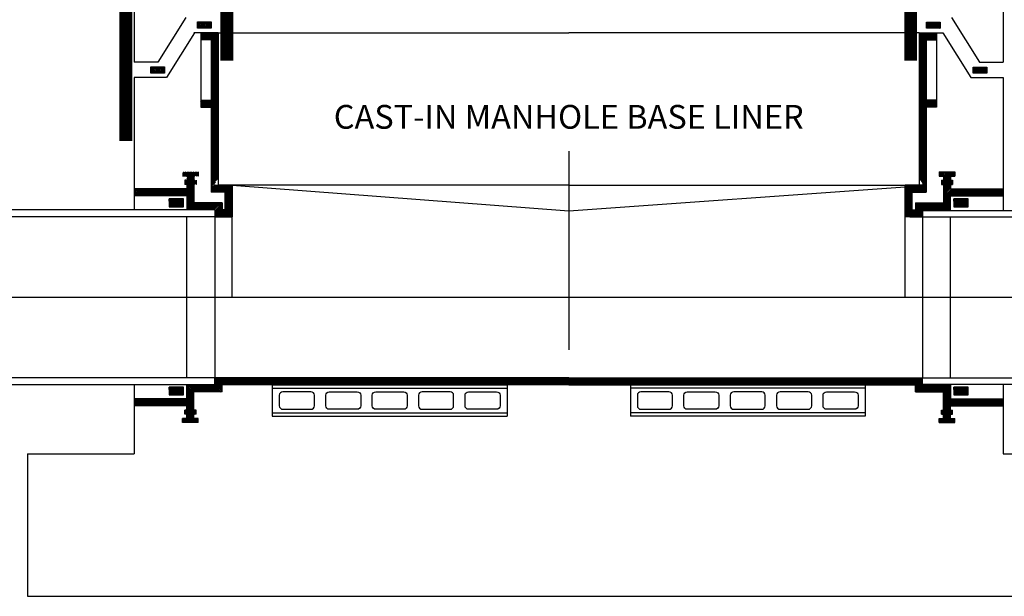
# Model space of a CAD drawing. Extents: x -44 to 294, y -64 to 104.
# Drawn here: x 144 to 146, y 41 to 42 of the extents above; entities that cross this region are included whole.
import ezdxf

# ---------------------------------------------------------------- set-up
doc = ezdxf.new("R2010")
doc.units = 0
doc.header["$LTSCALE"] = 0.5
doc.header["$MEASUREMENT"] = 0
doc.linetypes.add('AUSGEZOGEN', pattern=[0])
doc.linetypes.add('VERDECKT', pattern=[9.525, 6.35, -3.175])
doc.layers.get('0').update_dxf_attribs({"linetype": 'CONTINUOUS'})
doc.layers.add('D30S', color=2, linetype='CONTINUOUS')
doc.styles.add('ROMANS', font='romans')
pattern_1 = [(225, (122.6509314, 33.56882609), (7.616954247e-05, -7.616954247e-05), [])]
pattern_2 = [(45, (109.9701777, 33.5542754), (-0.0019804081, 0.0019804081), [])]

# ---------------------------------------------------------------- blocks, each defined once
blk = doc.blocks.new('*X31')
at = {"color": 0}
for p, q in [((112690, 23757), (112784, 23851)), ((112690, 23780), (112761, 23851)), ((112690, 23803), (112738, 23851)), ((112690, 23826), (112715, 23851)), ((112690, 23849), (112692, 23851)), ((112707, 23751), (112807, 23851)), ((112730, 23751), (112830, 23851)), ((112753, 23751), (112853, 23851)), ((112776, 23751), (112876, 23851)), ((112799, 23751), (112899, 23851)), ((112822, 23751), (112922, 23851)), ((112840, 23746), (112940, 23846)), ((112840, 23723), (112940, 23823)), ((112840, 23700), (112940, 23800)), ((112840, 23677), (112940, 23777)), ((112840, 23655), (112940, 23755)), ((122940, 23850), (122941, 23851)), ((122940, 23827), (122964, 23851)), ((122940, 23804), (122987, 23851)), ((122940, 23781), (123010, 23851)), ((122940, 23758), (123033, 23851)), ((122940, 23735), (123056, 23851)), ((122940, 23712), (123079, 23851)), ((122940, 23689), (123102, 23851)), ((122940, 23666), (123125, 23851)), ((123048, 23751), (123148, 23851)), ((123071, 23751), (123171, 23851)), ((123094, 23751), (123190, 23847)), ((123117, 23751), (123190, 23824)), ((123140, 23751), (123190, 23801)), ((123163, 23751), (123190, 23778)), ((123186, 23751), (123190, 23755)), ((112840, 23632), (112940, 23732)), ((112840, 23609), (112940, 23709)), ((112840, 23586), (112940, 23686)), ((112840, 23563), (112940, 23663)), ((112840, 23540), (112940, 23640)), ((112840, 23517), (112940, 23617)), ((122940, 23643), (123040, 23743)), ((122940, 23620), (123040, 23720)), ((122940, 23597), (123040, 23697)), ((122940, 23574), (123040, 23674)), ((122940, 23551), (123040, 23651)), ((122940, 23528), (123040, 23628)), ((122940, 23505), (123040, 23605)), ((112840, 23494), (112940, 23594)), ((112840, 23471), (112940, 23571)), ((112840, 23448), (112940, 23548)), ((112840, 23425), (112940, 23525)), ((112840, 23402), (112940, 23502)), ((112840, 23379), (112940, 23479)), ((122940, 23482), (123040, 23582)), ((122940, 23459), (123040, 23559)), ((122940, 23436), (123040, 23536)), ((122940, 23413), (123040, 23513)), ((122940, 23390), (123040, 23490)), ((122940, 23367), (123040, 23467)), ((112840, 23356), (112940, 23456)), ((112840, 23333), (112940, 23433)), ((112840, 23310), (112940, 23410)), ((112840, 23287), (112940, 23387)), ((112840, 23264), (112940, 23364)), ((112840, 23241), (112940, 23341)), ((122940, 23344), (123040, 23444)), ((122940, 23321), (123040, 23421)), ((122940, 23298), (123040, 23398)), ((122940, 23275), (123040, 23375)), ((122940, 23252), (123040, 23352)), ((122940, 23229), (123040, 23329)), ((112840, 23218), (112940, 23318)), ((112840, 23195), (112940, 23295)), ((112840, 23172), (112940, 23272)), ((112840, 23149), (112940, 23249)), ((112840, 23126), (112940, 23226)), ((112840, 23103), (112940, 23203)), ((122940, 23206), (123040, 23306)), ((122940, 23183), (123040, 23283)), ((122940, 23160), (123040, 23260)), ((122940, 23137), (123040, 23237)), ((122940, 23114), (123040, 23214)), ((122940, 23091), (123040, 23191)), ((112840, 23080), (112940, 23180)), ((112840, 23057), (112940, 23157)), ((112840, 23034), (112940, 23134)), ((112840, 23011), (112940, 23111)), ((112840, 22988), (112940, 23088)), ((112840, 22965), (112940, 23065)), ((112840, 22942), (112940, 23042)), ((122940, 23068), (123040, 23168)), ((122940, 23045), (123040, 23145)), ((122940, 23022), (123040, 23122)), ((122940, 22999), (123040, 23099)), ((122940, 22976), (123040, 23076)), ((122940, 22953), (123040, 23053)), ((112840, 22919), (112940, 23019)), ((112840, 22896), (112940, 22996)), ((112840, 22873), (112940, 22973)), ((112840, 22850), (112940, 22950)), ((112840, 22827), (112940, 22927)), ((112840, 22804), (112940, 22904)), ((122940, 22930), (123040, 23030)), ((122940, 22908), (123040, 23008)), ((122940, 22885), (123040, 22985)), ((122940, 22862), (123040, 22962)), ((122940, 22839), (123040, 22939)), ((122940, 22816), (123040, 22916)), ((112840, 22781), (112940, 22881)), ((112840, 22758), (112940, 22858)), ((112840, 22735), (112940, 22835)), ((112840, 22712), (112940, 22812)), ((112840, 22689), (112940, 22789)), ((112840, 22666), (112940, 22766)), ((122940, 22793), (123040, 22893)), ((122940, 22770), (123040, 22870)), ((122940, 22747), (123040, 22847)), ((122940, 22724), (123040, 22824)), ((122940, 22701), (123040, 22801)), ((122940, 22678), (123040, 22778)), ((112840, 22643), (112940, 22743)), ((112840, 22620), (112940, 22720)), ((112840, 22597), (112940, 22697)), ((112840, 22574), (112940, 22674)), ((112840, 22551), (112940, 22651)), ((112840, 22528), (112940, 22628)), ((122940, 22655), (123040, 22755)), ((122940, 22632), (123040, 22732)), ((122940, 22609), (123040, 22709)), ((122940, 22586), (123040, 22686)), ((122940, 22563), (123040, 22663)), ((122940, 22540), (123040, 22640)), ((112840, 22505), (112940, 22605)), ((112840, 22482), (112940, 22582)), ((112840, 22460), (112940, 22560)), ((112840, 22437), (112940, 22537)), ((112840, 22414), (112940, 22514)), ((112840, 22391), (112940, 22491)), ((122940, 22517), (123040, 22617)), ((122940, 22494), (123040, 22594)), ((122940, 22471), (123040, 22571)), ((122940, 22448), (123040, 22548)), ((122940, 22425), (123040, 22525)), ((122940, 22402), (123040, 22502)), ((112840, 22368), (112940, 22468)), ((112840, 22345), (112940, 22445)), ((112840, 22322), (112940, 22422)), ((112840, 22299), (112940, 22399)), ((112840, 22276), (112940, 22376)), ((112840, 22253), (112940, 22353)), ((122940, 22379), (123040, 22479)), ((122940, 22356), (123040, 22456)), ((122940, 22333), (123040, 22433)), ((122940, 22310), (123040, 22410)), ((122940, 22287), (123040, 22387)), ((122940, 22264), (123040, 22364)), ((122940, 22241), (123040, 22341)), ((112840, 22230), (112940, 22330)), ((112840, 22207), (112940, 22307)), ((112840, 22184), (112940, 22284)), ((112840, 22161), (112940, 22261)), ((112840, 22138), (112940, 22238)), ((112840, 22115), (112940, 22215)), ((122940, 22218), (123040, 22318)), ((122940, 22195), (123040, 22295)), ((122940, 22172), (123040, 22272)), ((122940, 22149), (123040, 22249)), ((122940, 22126), (123040, 22226)), ((122940, 22103), (123040, 22203)), ((112840, 22092), (112940, 22192)), ((112840, 22069), (112940, 22169)), ((112840, 22046), (112940, 22146)), ((112840, 22023), (112940, 22123)), ((112840, 22000), (112940, 22100)), ((112840, 21977), (112940, 22077)), ((122940, 22080), (123040, 22180)), ((122940, 22057), (123040, 22157)), ((122940, 22034), (123040, 22134)), ((122940, 22011), (123040, 22111)), ((122940, 21988), (123040, 22088)), ((122940, 21965), (123040, 22065)), ((112840, 21954), (112940, 22054)), ((112840, 21931), (112940, 22031)), ((112840, 21908), (112940, 22008)), ((112840, 21885), (112940, 21985)), ((112840, 21862), (112940, 21962)), ((112840, 21839), (112940, 21939)), ((122940, 21942), (123040, 22042)), ((122940, 21919), (123040, 22019)), ((122940, 21896), (123040, 21996)), ((122940, 21873), (123040, 21973)), ((122940, 21850), (123040, 21950)), ((122940, 21827), (123040, 21927)), ((112431, 21821), (112476, 21866)), ((112431, 21844), (112453, 21866)), ((112439, 21806), (112499, 21866)), ((112462, 21691), (112637, 21866)), ((112462, 21713), (112614, 21866)), ((112462, 21806), (112522, 21866)), ((112480, 21686), (112593, 21799)), ((112485, 21806), (112545, 21866)), ((112491, 21766), (112591, 21866)), ((112491, 21789), (112568, 21866)), ((112600, 21806), (112653, 21859)), ((112623, 21806), (112653, 21836)), ((112646, 21806), (112653, 21813)), ((112840, 21816), (112940, 21916)), ((112840, 21793), (112940, 21893)), ((112840, 21770), (112940, 21870)), ((112840, 21747), (112940, 21847)), ((112840, 21724), (112940, 21824)), ((112840, 21701), (112940, 21801)), ((112840, 21678), (112940, 21778)), ((122940, 21804), (123040, 21904)), ((122940, 21781), (123040, 21881)), ((122940, 21759), (123040, 21858)), ((122954, 21749), (123040, 21835)), ((122965, 21738), (123040, 21812)), ((122974, 21724), (123040, 21790)), ((123227, 21862), (123231, 21866)), ((123227, 21839), (123254, 21866)), ((123227, 21816), (123277, 21866)), ((123240, 21806), (123300, 21866)), ((123258, 21709), (123415, 21866)), ((123258, 21686), (123438, 21866)), ((123263, 21806), (123323, 21866)), ((123281, 21686), (123389, 21794)), ((123286, 21806), (123346, 21866)), ((123287, 21784), (123369, 21866)), ((123287, 21761), (123392, 21866)), ((123401, 21806), (123449, 21854)), ((123424, 21806), (123449, 21831)), ((123447, 21806), (123449, 21808)), ((112412, 21526), (112622, 21736)), ((112435, 21526), (112593, 21684)), ((112458, 21526), (112593, 21661)), ((112462, 21736), (112471, 21746)), ((112481, 21526), (112593, 21638)), ((112491, 21674), (112593, 21776)), ((112491, 21651), (112593, 21753)), ((112491, 21628), (112609, 21746)), ((112595, 21686), (112622, 21713)), ((112618, 21686), (112622, 21690)), ((112840, 21655), (112902, 21717)), ((112840, 21632), (112893, 21685)), ((112840, 21586), (112930, 21676)), ((112840, 21609), (112907, 21676)), ((112853, 21576), (112953, 21676)), ((112876, 21576), (112976, 21676)), ((112899, 21576), (112999, 21676)), ((112922, 21576), (113022, 21676)), ((112945, 21576), (113045, 21676)), ((112968, 21576), (113068, 21676)), ((112991, 21576), (113091, 21676)), ((113014, 21576), (113114, 21676)), ((113037, 21576), (113137, 21676)), ((113038, 21554), (113138, 21654)), ((122742, 21675), (122743, 21676)), ((122742, 21653), (122766, 21676)), ((122742, 21630), (122789, 21676)), ((122742, 21607), (122812, 21676)), ((122742, 21584), (122834, 21676)), ((122742, 21561), (122857, 21676)), ((122742, 21538), (122880, 21676)), ((122742, 21515), (122903, 21676)), ((122742, 21492), (122926, 21676)), ((122849, 21576), (122949, 21676)), ((122872, 21576), (122972, 21676)), ((122895, 21576), (123040, 21721)), ((122918, 21576), (123040, 21698)), ((122941, 21576), (123040, 21675)), ((122964, 21576), (123040, 21652)), ((122982, 21708), (123040, 21767)), ((122986, 21690), (123040, 21744)), ((123258, 21732), (123272, 21746)), ((123287, 21669), (123389, 21771)), ((123287, 21646), (123389, 21748)), ((123287, 21623), (123410, 21746)), ((123287, 21600), (123418, 21731)), ((123287, 21577), (123389, 21679)), ((123287, 21554), (123389, 21656)), ((123396, 21686), (123418, 21708)), ((111740, 21543), (111823, 21626)), ((111740, 21566), (111800, 21626)), ((111740, 21589), (111777, 21626)), ((111740, 21612), (111754, 21626)), ((111746, 21526), (111846, 21626)), ((111769, 21526), (111869, 21626)), ((111792, 21526), (111892, 21626)), ((111814, 21526), (111914, 21626)), ((111837, 21526), (111937, 21626)), ((111860, 21526), (111960, 21626)), ((111883, 21526), (111983, 21626)), ((111906, 21526), (112006, 21626)), ((111929, 21526), (112029, 21626)), ((111952, 21526), (112052, 21626)), ((111975, 21526), (112075, 21626)), ((111998, 21526), (112098, 21626)), ((112021, 21526), (112121, 21626)), ((112044, 21526), (112144, 21626)), ((112067, 21526), (112167, 21626)), ((112090, 21526), (112190, 21626)), ((112113, 21526), (112213, 21626)), ((112136, 21526), (112236, 21626)), ((112159, 21526), (112259, 21626)), ((112182, 21526), (112282, 21626)), ((112205, 21526), (112305, 21626)), ((112228, 21526), (112328, 21626)), ((112251, 21526), (112351, 21626)), ((112274, 21526), (112374, 21626)), ((112297, 21526), (112397, 21626)), ((112320, 21526), (112420, 21626)), ((112343, 21526), (112443, 21626)), ((112366, 21526), (112466, 21626)), ((112389, 21526), (112489, 21626)), ((112493, 21515), (112593, 21615)), ((112493, 21492), (112593, 21592)), ((112493, 21469), (112593, 21569)), ((112493, 21446), (112593, 21546)), ((112493, 21423), (112593, 21523)), ((112493, 21400), (112593, 21500)), ((113038, 21531), (113138, 21631)), ((113038, 21508), (113138, 21608)), ((113038, 21485), (113138, 21585)), ((113038, 21462), (113138, 21562)), ((113038, 21439), (113138, 21539)), ((113038, 21416), (113138, 21516)), ((122742, 21469), (122842, 21569)), ((122742, 21446), (122842, 21546)), ((122742, 21423), (122842, 21523)), ((122742, 21400), (122842, 21500)), ((122987, 21576), (123040, 21629)), ((123010, 21576), (123040, 21606)), ((123033, 21576), (123040, 21583)), ((123197, 21326), (123387, 21516)), ((123287, 21531), (123389, 21633)), ((123287, 21508), (123405, 21626)), ((123287, 21485), (123428, 21626)), ((123287, 21462), (123451, 21626)), ((123287, 21439), (123474, 21626)), ((123397, 21526), (123497, 21626)), ((123420, 21526), (123520, 21626)), ((123443, 21526), (123543, 21626)), ((123466, 21526), (123566, 21626)), ((123489, 21526), (123589, 21626)), ((123512, 21526), (123612, 21626)), ((123535, 21526), (123635, 21626)), ((123558, 21526), (123658, 21626)), ((123581, 21526), (123681, 21626)), ((123604, 21526), (123704, 21626)), ((123627, 21526), (123727, 21626)), ((123650, 21526), (123750, 21626)), ((123673, 21526), (123773, 21626)), ((123696, 21526), (123796, 21626)), ((123719, 21526), (123819, 21626)), ((123742, 21526), (123842, 21626)), ((123765, 21526), (123865, 21626)), ((123788, 21526), (123888, 21626)), ((123811, 21526), (123911, 21626)), ((123834, 21526), (123934, 21626)), ((123857, 21526), (123957, 21626)), ((123879, 21526), (123979, 21626)), ((123902, 21526), (124002, 21626)), ((123925, 21526), (124025, 21626)), ((123948, 21526), (124048, 21626)), ((123971, 21526), (124071, 21626)), ((123994, 21526), (124094, 21626)), ((124017, 21526), (124117, 21626)), ((124040, 21526), (124140, 21626)), ((124063, 21526), (124140, 21603)), ((124086, 21526), (124140, 21580)), ((124109, 21526), (124140, 21557)), ((124132, 21526), (124140, 21534)), ((112493, 21377), (112593, 21477)), ((112493, 21354), (112593, 21454)), ((112493, 21331), (112593, 21431)), ((112511, 21326), (112611, 21426)), ((112534, 21326), (112634, 21426)), ((112557, 21326), (112657, 21426)), ((112580, 21326), (112680, 21426)), ((112603, 21326), (112703, 21426)), ((112626, 21326), (112726, 21426)), ((112649, 21326), (112749, 21426)), ((112672, 21326), (112772, 21426)), ((112695, 21326), (112795, 21426)), ((112718, 21326), (112818, 21426)), ((112741, 21326), (112841, 21426)), ((112764, 21326), (112864, 21426)), ((112787, 21326), (112887, 21426)), ((112809, 21326), (112909, 21426)), ((112832, 21326), (112932, 21426)), ((112855, 21326), (112955, 21426)), ((112878, 21326), (112978, 21426)), ((112893, 21317), (112993, 21417)), ((112893, 21294), (112993, 21394)), ((112893, 21271), (112993, 21371)), ((112938, 21225), (113138, 21424)), ((112961, 21225), (113138, 21401)), ((112984, 21225), (113138, 21379)), ((113007, 21225), (113138, 21356)), ((113038, 21393), (113138, 21493)), ((113038, 21370), (113138, 21470)), ((113038, 21347), (113138, 21447)), ((122742, 21377), (122842, 21477)), ((122742, 21354), (122842, 21454)), ((122742, 21331), (122842, 21431)), ((122742, 21308), (122842, 21408)), ((122742, 21285), (122842, 21385)), ((122742, 21262), (122842, 21362)), ((122798, 21226), (122998, 21426)), ((122821, 21226), (123021, 21426)), ((122844, 21226), (123044, 21426)), ((122867, 21226), (123067, 21426)), ((122887, 21407), (122906, 21426)), ((122887, 21384), (122929, 21426)), ((122887, 21361), (122952, 21426)), ((122887, 21338), (122975, 21426)), ((122990, 21326), (123090, 21426)), ((123013, 21326), (123113, 21426)), ((123036, 21326), (123136, 21426)), ((123059, 21326), (123159, 21426)), ((123082, 21326), (123182, 21426)), ((123105, 21326), (123205, 21426)), ((123128, 21326), (123228, 21426)), ((123151, 21326), (123251, 21426)), ((123174, 21326), (123274, 21426)), ((123220, 21326), (123387, 21493)), ((123243, 21326), (123387, 21470)), ((123266, 21326), (123387, 21447)), ((123289, 21326), (123387, 21424)), ((123312, 21326), (123387, 21401)), ((123335, 21326), (123387, 21378)), ((123358, 21326), (123387, 21355)), ((112893, 21248), (112993, 21348)), ((112893, 21225), (112993, 21325)), ((112915, 21225), (113015, 21325)), ((113030, 21225), (113138, 21333)), ((113053, 21225), (113138, 21310)), ((113076, 21225), (113138, 21287)), ((113099, 21225), (113138, 21264)), ((113122, 21225), (113138, 21241)), ((122742, 21239), (122842, 21339)), ((122752, 21226), (122851, 21325)), ((122775, 21226), (122874, 21325)), ((122890, 21226), (122987, 21323)), ((122913, 21226), (122987, 21300)), ((122936, 21226), (122987, 21277)), ((122959, 21226), (122987, 21254)), ((122982, 21226), (122987, 21231)), ((123381, 21326), (123387, 21332)), ((112806, 18726), (113006, 18926)), ((112829, 18726), (113029, 18926)), ((112852, 18726), (113052, 18926)), ((112875, 18726), (113075, 18926)), ((112893, 18835), (112983, 18926)), ((112893, 18858), (112960, 18926)), ((112893, 18881), (112937, 18926)), ((112893, 18904), (112914, 18926)), ((112998, 18826), (113098, 18926)), ((113021, 18826), (113121, 18926)), ((113044, 18826), (113144, 18926)), ((113067, 18826), (113167, 18926)), ((113090, 18826), (113190, 18926)), ((113113, 18826), (113213, 18926)), ((113136, 18826), (113236, 18926)), ((113159, 18826), (113259, 18926)), ((113182, 18826), (113282, 18926)), ((113205, 18826), (113305, 18926)), ((113228, 18826), (113328, 18926)), ((113251, 18826), (113351, 18926)), ((113274, 18826), (113374, 18926)), ((113297, 18826), (113397, 18926)), ((113320, 18826), (113420, 18926)), ((113343, 18826), (113443, 18926)), ((113366, 18826), (113466, 18926)), ((113389, 18826), (113489, 18926)), ((113412, 18826), (113512, 18926)), ((113435, 18826), (113535, 18926)), ((113458, 18826), (113558, 18926)), ((113481, 18826), (113581, 18926)), ((113504, 18826), (113604, 18926)), ((113527, 18826), (113627, 18926)), ((113550, 18826), (113650, 18926)), ((113573, 18826), (113673, 18926)), ((113596, 18826), (113696, 18926)), ((113619, 18826), (113719, 18926)), ((113642, 18826), (113742, 18926)), ((113665, 18826), (113765, 18926)), ((113688, 18826), (113788, 18926)), ((113711, 18826), (113811, 18926)), ((113734, 18826), (113834, 18926)), ((113757, 18826), (113857, 18926)), ((113780, 18826), (113880, 18926)), ((113803, 18826), (113903, 18926)), ((113826, 18826), (113926, 18926)), ((113849, 18826), (113949, 18926)), ((113872, 18826), (113972, 18926)), ((113895, 18826), (113995, 18926)), ((113918, 18826), (114018, 18926)), ((113940, 18826), (114040, 18926)), ((113963, 18826), (114063, 18926)), ((113986, 18826), (114086, 18926)), ((114009, 18826), (114109, 18926)), ((114032, 18826), (114132, 18926)), ((114055, 18826), (114155, 18926)), ((114078, 18826), (114178, 18926)), ((114101, 18826), (114201, 18926)), ((114124, 18826), (114224, 18926)), ((114147, 18826), (114247, 18926)), ((114170, 18826), (114270, 18926)), ((114193, 18826), (114293, 18926)), ((114216, 18826), (114316, 18926)), ((114239, 18826), (114339, 18926)), ((114262, 18826), (114362, 18926)), ((114285, 18826), (114385, 18926)), ((114308, 18826), (114408, 18926)), ((114331, 18826), (114431, 18926)), ((114354, 18826), (114454, 18926)), ((114377, 18826), (114477, 18926)), ((114400, 18826), (114500, 18926)), ((114423, 18826), (114523, 18926)), ((114446, 18826), (114546, 18926)), ((114469, 18826), (114569, 18926)), ((114492, 18826), (114592, 18926)), ((114515, 18826), (114615, 18926)), ((114538, 18826), (114638, 18926)), ((114561, 18826), (114661, 18926)), ((114584, 18826), (114684, 18926)), ((114607, 18826), (114707, 18926)), ((114630, 18826), (114730, 18926)), ((114653, 18826), (114753, 18926)), ((114676, 18826), (114776, 18926)), ((114699, 18826), (114799, 18926)), ((114722, 18826), (114822, 18926)), ((114745, 18826), (114845, 18926)), ((114768, 18826), (114868, 18926)), ((114791, 18826), (114891, 18926)), ((114814, 18826), (114914, 18926)), ((114837, 18826), (114937, 18926)), ((114860, 18826), (114960, 18926)), ((114883, 18826), (114983, 18926)), ((114906, 18826), (115006, 18926)), ((114929, 18826), (115029, 18926)), ((114952, 18826), (115052, 18926)), ((114975, 18826), (115075, 18926)), ((114998, 18826), (115098, 18926)), ((115021, 18826), (115121, 18926)), ((115044, 18826), (115144, 18926)), ((115067, 18826), (115167, 18926)), ((115090, 18826), (115190, 18926)), ((115113, 18826), (115213, 18926)), ((115136, 18826), (115236, 18926)), ((115158, 18826), (115258, 18926)), ((115181, 18826), (115281, 18926)), ((115204, 18826), (115304, 18926)), ((115227, 18826), (115327, 18926)), ((115250, 18826), (115350, 18926)), ((115273, 18826), (115373, 18926)), ((115296, 18826), (115396, 18926)), ((115319, 18826), (115419, 18926)), ((115342, 18826), (115442, 18926)), ((115365, 18826), (115465, 18926)), ((115388, 18826), (115488, 18926)), ((115411, 18826), (115511, 18926)), ((115434, 18826), (115534, 18926)), ((115457, 18826), (115557, 18926)), ((115480, 18826), (115580, 18926)), ((115503, 18826), (115603, 18926)), ((115526, 18826), (115626, 18926)), ((115549, 18826), (115649, 18926)), ((115572, 18826), (115672, 18926)), ((115595, 18826), (115695, 18926)), ((115618, 18826), (115718, 18926)), ((115641, 18826), (115741, 18926)), ((115664, 18826), (115764, 18926)), ((115687, 18826), (115787, 18926)), ((115710, 18826), (115810, 18926)), ((115733, 18826), (115833, 18926)), ((115756, 18826), (115856, 18926)), ((115779, 18826), (115879, 18926)), ((115802, 18826), (115902, 18926)), ((115825, 18826), (115925, 18926)), ((115848, 18826), (115948, 18926)), ((115871, 18826), (115971, 18926)), ((115894, 18826), (115994, 18926)), ((115917, 18826), (116017, 18926)), ((115940, 18826), (116040, 18926)), ((115963, 18826), (116063, 18926)), ((115986, 18826), (116086, 18926)), ((116009, 18826), (116109, 18926)), ((116032, 18826), (116132, 18926)), ((116055, 18826), (116155, 18926)), ((116078, 18826), (116178, 18926)), ((116101, 18826), (116201, 18926)), ((116124, 18826), (116224, 18926)), ((116147, 18826), (116247, 18926)), ((116170, 18826), (116270, 18926)), ((116193, 18826), (116293, 18926)), ((116216, 18826), (116316, 18926)), ((116239, 18826), (116339, 18926)), ((116262, 18826), (116362, 18926)), ((116285, 18826), (116385, 18926)), ((116308, 18826), (116408, 18926)), ((116331, 18826), (116431, 18926)), ((116353, 18826), (116453, 18926)), ((116376, 18826), (116476, 18926)), ((116399, 18826), (116499, 18926)), ((116422, 18826), (116522, 18926)), ((116445, 18826), (116545, 18926)), ((116468, 18826), (116568, 18926)), ((116491, 18826), (116591, 18926)), ((116514, 18826), (116614, 18926)), ((116537, 18826), (116637, 18926)), ((116560, 18826), (116660, 18926)), ((116583, 18826), (116683, 18926)), ((116606, 18826), (116706, 18926)), ((116629, 18826), (116729, 18926)), ((116652, 18826), (116752, 18926)), ((116675, 18826), (116775, 18926)), ((116698, 18826), (116798, 18926)), ((116721, 18826), (116821, 18926)), ((116744, 18826), (116844, 18926)), ((116767, 18826), (116867, 18926)), ((116790, 18826), (116890, 18926)), ((116813, 18826), (116913, 18926)), ((116836, 18826), (116936, 18926)), ((116859, 18826), (116959, 18926)), ((116882, 18826), (116982, 18926)), ((116905, 18826), (117005, 18926)), ((116928, 18826), (117028, 18926)), ((116951, 18826), (117051, 18926)), ((116974, 18826), (117074, 18926)), ((116997, 18826), (117097, 18926)), ((117020, 18826), (117120, 18926)), ((117043, 18826), (117143, 18926)), ((117066, 18826), (117166, 18926)), ((117089, 18826), (117189, 18926)), ((117112, 18826), (117212, 18926)), ((117135, 18826), (117235, 18926)), ((117158, 18826), (117258, 18926)), ((117181, 18826), (117281, 18926)), ((117204, 18826), (117304, 18926)), ((117227, 18826), (117327, 18926)), ((117250, 18826), (117350, 18926)), ((117273, 18826), (117373, 18926)), ((117296, 18826), (117396, 18926)), ((117319, 18826), (117419, 18926)), ((117342, 18826), (117442, 18926)), ((117365, 18826), (117465, 18926)), ((117388, 18826), (117488, 18926)), ((117411, 18826), (117511, 18926)), ((117434, 18826), (117534, 18926)), ((117457, 18826), (117557, 18926)), ((117480, 18826), (117580, 18926)), ((117503, 18826), (117603, 18926)), ((117526, 18826), (117626, 18926)), ((117549, 18826), (117649, 18926)), ((117571, 18826), (117671, 18926)), ((117594, 18826), (117694, 18926)), ((117617, 18826), (117717, 18926)), ((117640, 18826), (117740, 18926)), ((117663, 18826), (117763, 18926)), ((117686, 18826), (117786, 18926)), ((117709, 18826), (117809, 18926)), ((117732, 18826), (117832, 18926)), ((117755, 18826), (117855, 18926)), ((117778, 18826), (117878, 18926)), ((117801, 18826), (117901, 18926)), ((117824, 18826), (117924, 18926)), ((117847, 18826), (117947, 18926)), ((117870, 18826), (117970, 18926)), ((117893, 18826), (117993, 18926)), ((117916, 18826), (118016, 18926)), ((117939, 18826), (118039, 18926)), ((117962, 18826), (118062, 18926)), ((117985, 18826), (118085, 18926)), ((118008, 18826), (118108, 18926)), ((118031, 18826), (118131, 18926)), ((118054, 18826), (118154, 18926)), ((118077, 18826), (118177, 18926)), ((118100, 18826), (118200, 18926)), ((118123, 18826), (118223, 18926)), ((118146, 18826), (118246, 18926)), ((118169, 18826), (118269, 18926)), ((118192, 18826), (118292, 18926)), ((118215, 18826), (118315, 18926)), ((118238, 18826), (118338, 18926)), ((118261, 18826), (118361, 18926)), ((118284, 18826), (118384, 18926)), ((118307, 18826), (118407, 18926)), ((118330, 18826), (118430, 18926)), ((118353, 18826), (118453, 18926)), ((118376, 18826), (118476, 18926)), ((118399, 18826), (118499, 18926)), ((118422, 18826), (118522, 18926)), ((118445, 18826), (118545, 18926)), ((118468, 18826), (118568, 18926)), ((118491, 18826), (118591, 18926)), ((118514, 18826), (118614, 18926)), ((118537, 18826), (118637, 18926)), ((118560, 18826), (118660, 18926)), ((118583, 18826), (118683, 18926)), ((118606, 18826), (118706, 18926)), ((118629, 18826), (118729, 18926)), ((118652, 18826), (118752, 18926)), ((118675, 18826), (118775, 18926)), ((118698, 18826), (118798, 18926)), ((118721, 18826), (118821, 18926)), ((118744, 18826), (118844, 18926)), ((118766, 18826), (118866, 18926)), ((118789, 18826), (118889, 18926)), ((118812, 18826), (118912, 18926)), ((118835, 18826), (118935, 18926)), ((118858, 18826), (118958, 18926)), ((118881, 18826), (118981, 18926)), ((118904, 18826), (119004, 18926)), ((118927, 18826), (119027, 18926)), ((118950, 18826), (119050, 18926)), ((118973, 18826), (119073, 18926)), ((118996, 18826), (119096, 18926)), ((119019, 18826), (119119, 18926)), ((119042, 18826), (119142, 18926)), ((119065, 18826), (119165, 18926)), ((119088, 18826), (119188, 18926)), ((119111, 18826), (119211, 18926)), ((119134, 18826), (119234, 18926)), ((119157, 18826), (119257, 18926)), ((119180, 18826), (119280, 18926)), ((119203, 18826), (119303, 18926)), ((119226, 18826), (119326, 18926)), ((119249, 18826), (119349, 18926)), ((119272, 18826), (119372, 18926)), ((119295, 18826), (119395, 18926)), ((119318, 18826), (119418, 18926)), ((119341, 18826), (119441, 18926)), ((119364, 18826), (119464, 18926)), ((119387, 18826), (119487, 18926)), ((119410, 18826), (119510, 18926)), ((119433, 18826), (119533, 18926)), ((119456, 18826), (119556, 18926)), ((119479, 18826), (119579, 18926)), ((119502, 18826), (119602, 18926)), ((119525, 18826), (119625, 18926)), ((119548, 18826), (119648, 18926)), ((119571, 18826), (119671, 18926)), ((119594, 18826), (119694, 18926)), ((119617, 18826), (119717, 18926)), ((119640, 18826), (119740, 18926)), ((119663, 18826), (119763, 18926)), ((119686, 18826), (119786, 18926)), ((119709, 18826), (119809, 18926)), ((119732, 18826), (119832, 18926)), ((119755, 18826), (119855, 18926)), ((119778, 18826), (119878, 18926)), ((119801, 18826), (119901, 18926)), ((119824, 18826), (119924, 18926)), ((119847, 18826), (119947, 18926)), ((119870, 18826), (119970, 18926)), ((119893, 18826), (119993, 18926)), ((119916, 18826), (120016, 18926)), ((119939, 18826), (120039, 18926)), ((119962, 18826), (120062, 18926)), ((119984, 18826), (120084, 18926)), ((120007, 18826), (120107, 18926)), ((120030, 18826), (120130, 18926)), ((120053, 18826), (120153, 18926)), ((120076, 18826), (120176, 18926)), ((120099, 18826), (120199, 18926)), ((120122, 18826), (120222, 18926)), ((120145, 18826), (120245, 18926)), ((120168, 18826), (120268, 18926)), ((120191, 18826), (120291, 18926)), ((120214, 18826), (120314, 18926)), ((120237, 18826), (120337, 18926)), ((120260, 18826), (120360, 18926)), ((120283, 18826), (120383, 18926)), ((120306, 18826), (120406, 18926)), ((120329, 18826), (120429, 18926)), ((120352, 18826), (120452, 18926)), ((120375, 18826), (120475, 18926)), ((120398, 18826), (120498, 18926)), ((120421, 18826), (120521, 18926)), ((120444, 18826), (120544, 18926)), ((120467, 18826), (120567, 18926)), ((120490, 18826), (120590, 18926)), ((120513, 18826), (120613, 18926)), ((120536, 18826), (120636, 18926)), ((120559, 18826), (120659, 18926)), ((120582, 18826), (120682, 18926)), ((120605, 18826), (120705, 18926)), ((120628, 18826), (120728, 18926)), ((120651, 18826), (120751, 18926)), ((120674, 18826), (120774, 18926)), ((120697, 18826), (120797, 18926)), ((120720, 18826), (120820, 18926)), ((120743, 18826), (120843, 18926)), ((120766, 18826), (120866, 18926)), ((120789, 18826), (120889, 18926)), ((120812, 18826), (120912, 18926)), ((120835, 18826), (120935, 18926)), ((120858, 18826), (120958, 18926)), ((120881, 18826), (120981, 18926)), ((120904, 18826), (121004, 18926)), ((120927, 18826), (121027, 18926)), ((120950, 18826), (121050, 18926)), ((120973, 18826), (121073, 18926)), ((120996, 18826), (121096, 18926)), ((121019, 18826), (121119, 18926)), ((121042, 18826), (121142, 18926)), ((121065, 18826), (121165, 18926)), ((121088, 18826), (121188, 18926)), ((121111, 18826), (121211, 18926)), ((121134, 18826), (121234, 18926)), ((121157, 18826), (121257, 18926)), ((121179, 18826), (121279, 18926)), ((121202, 18826), (121302, 18926)), ((121225, 18826), (121325, 18926)), ((121248, 18826), (121348, 18926)), ((121271, 18826), (121371, 18926)), ((121294, 18826), (121394, 18926)), ((121317, 18826), (121417, 18926)), ((121340, 18826), (121440, 18926)), ((121363, 18826), (121463, 18926)), ((121386, 18826), (121486, 18926)), ((121409, 18826), (121509, 18926)), ((121432, 18826), (121532, 18926)), ((121455, 18826), (121555, 18926)), ((121478, 18826), (121578, 18926)), ((121501, 18826), (121601, 18926)), ((121524, 18826), (121624, 18926)), ((121547, 18826), (121647, 18926)), ((121570, 18826), (121670, 18926)), ((121593, 18826), (121693, 18926)), ((121616, 18826), (121716, 18926)), ((121639, 18826), (121739, 18926)), ((121662, 18826), (121762, 18926)), ((121685, 18826), (121785, 18926)), ((121708, 18826), (121808, 18926)), ((121731, 18826), (121831, 18926)), ((121754, 18826), (121854, 18926)), ((121777, 18826), (121877, 18926)), ((121800, 18826), (121900, 18926)), ((121823, 18826), (121923, 18926)), ((121846, 18826), (121946, 18926)), ((121869, 18826), (121969, 18926)), ((121892, 18826), (121992, 18926)), ((121915, 18826), (122015, 18926)), ((121938, 18826), (122038, 18926)), ((121961, 18826), (122061, 18926)), ((121984, 18826), (122084, 18926)), ((122007, 18826), (122107, 18926)), ((122030, 18826), (122130, 18926)), ((122053, 18826), (122153, 18926)), ((122076, 18826), (122176, 18926)), ((122099, 18826), (122199, 18926)), ((122122, 18826), (122222, 18926)), ((122145, 18826), (122245, 18926)), ((122168, 18826), (122268, 18926)), ((122191, 18826), (122291, 18926)), ((122214, 18826), (122314, 18926)), ((122237, 18826), (122337, 18926)), ((122260, 18826), (122360, 18926)), ((122283, 18826), (122383, 18926)), ((122306, 18826), (122406, 18926)), ((122329, 18826), (122429, 18926)), ((122352, 18826), (122452, 18926)), ((122375, 18826), (122475, 18926)), ((122397, 18826), (122497, 18926)), ((122420, 18826), (122520, 18926)), ((122443, 18826), (122543, 18926)), ((122466, 18826), (122566, 18926)), ((122489, 18826), (122589, 18926)), ((122512, 18826), (122612, 18926)), ((122535, 18826), (122635, 18926)), ((122558, 18826), (122658, 18926)), ((122581, 18826), (122681, 18926)), ((122604, 18826), (122704, 18926)), ((122627, 18826), (122727, 18926)), ((122650, 18826), (122750, 18926)), ((122673, 18826), (122773, 18926)), ((122696, 18826), (122796, 18926)), ((122719, 18826), (122819, 18926)), ((122742, 18826), (122842, 18926)), ((122765, 18826), (122865, 18926)), ((122788, 18826), (122888, 18926)), ((122811, 18826), (122911, 18926)), ((122834, 18826), (122934, 18926)), ((122857, 18826), (122957, 18926)), ((122880, 18826), (122980, 18926)), ((122887, 18810), (122987, 18910)), ((122887, 18787), (122987, 18887)), ((122887, 18764), (122987, 18864)), ((122887, 18741), (122987, 18841)), ((112400, 18526), (112593, 18719)), ((112422, 18526), (112593, 18696)), ((112493, 18642), (112677, 18826)), ((112493, 18665), (112654, 18826)), ((112493, 18688), (112631, 18826)), ((112493, 18711), (112608, 18826)), ((112493, 18734), (112585, 18826)), ((112493, 18757), (112562, 18826)), ((112493, 18780), (112539, 18826)), ((112493, 18803), (112516, 18826)), ((112600, 18726), (112700, 18826)), ((112622, 18726), (112722, 18826)), ((112645, 18726), (112745, 18826)), ((112668, 18726), (112768, 18826)), ((112691, 18726), (112791, 18826)), ((112714, 18726), (112814, 18826)), ((112737, 18726), (112837, 18826)), ((112760, 18726), (112860, 18826)), ((112783, 18726), (112883, 18826)), ((112898, 18726), (112993, 18820)), ((112921, 18726), (112993, 18797)), ((112944, 18726), (112993, 18774)), ((112967, 18726), (112993, 18751)), ((112990, 18726), (112993, 18729)), ((122895, 18726), (122995, 18826)), ((122918, 18726), (123018, 18826)), ((122941, 18726), (123041, 18826)), ((122964, 18726), (123064, 18826)), ((122987, 18726), (123087, 18826)), ((123010, 18726), (123110, 18826)), ((123033, 18726), (123133, 18826)), ((123056, 18726), (123156, 18826)), ((123079, 18726), (123179, 18826)), ((123102, 18726), (123202, 18826)), ((123125, 18726), (123225, 18826)), ((123148, 18726), (123248, 18826)), ((123171, 18726), (123271, 18826)), ((123194, 18726), (123294, 18826)), ((123217, 18726), (123317, 18826)), ((123240, 18726), (123340, 18826)), ((123263, 18726), (123363, 18826)), ((123286, 18726), (123386, 18826)), ((123287, 18704), (123387, 18804)), ((123287, 18681), (123387, 18781)), ((123287, 18659), (123387, 18759)), ((123287, 18636), (123387, 18736)), ((123287, 18613), (123387, 18713)), ((123287, 18590), (123387, 18690)), ((111740, 18533), (111833, 18626)), ((111740, 18556), (111810, 18626)), ((111740, 18579), (111787, 18626)), ((111740, 18602), (111764, 18626)), ((111740, 18625), (111741, 18626)), ((111756, 18526), (111856, 18626)), ((111779, 18526), (111879, 18626)), ((111802, 18526), (111902, 18626)), ((111825, 18526), (111925, 18626)), ((111848, 18526), (111948, 18626)), ((111871, 18526), (111971, 18626)), ((111894, 18526), (111994, 18626)), ((111917, 18526), (112017, 18626)), ((111940, 18526), (112040, 18626)), ((111963, 18526), (112063, 18626)), ((111986, 18526), (112086, 18626)), ((112009, 18526), (112109, 18626)), ((112032, 18526), (112132, 18626)), ((112055, 18526), (112155, 18626)), ((112078, 18526), (112178, 18626)), ((112101, 18526), (112201, 18626)), ((112124, 18526), (112224, 18626)), ((112147, 18526), (112247, 18626)), ((112170, 18526), (112270, 18626)), ((112193, 18526), (112293, 18626)), ((112216, 18526), (112316, 18626)), ((112239, 18526), (112339, 18626)), ((112262, 18526), (112362, 18626)), ((112285, 18526), (112385, 18626)), ((112308, 18526), (112408, 18626)), ((112331, 18526), (112431, 18626)), ((112354, 18526), (112454, 18626)), ((112377, 18526), (112477, 18626)), ((112445, 18526), (112593, 18673)), ((112462, 18427), (112593, 18558)), ((112468, 18526), (112593, 18650)), ((112491, 18525), (112593, 18627)), ((112491, 18502), (112593, 18604)), ((112491, 18479), (112593, 18581)), ((123258, 18422), (123461, 18626)), ((123264, 18406), (123484, 18626)), ((123287, 18567), (123387, 18667)), ((123287, 18544), (123387, 18644)), ((123287, 18521), (123392, 18626)), ((123287, 18498), (123415, 18626)), ((123287, 18475), (123438, 18626)), ((123407, 18526), (123507, 18626)), ((123430, 18526), (123530, 18626)), ((123453, 18526), (123553, 18626)), ((123476, 18526), (123576, 18626)), ((123499, 18526), (123599, 18626)), ((123522, 18526), (123622, 18626)), ((123545, 18526), (123645, 18626)), ((123568, 18526), (123668, 18626)), ((123591, 18526), (123691, 18626)), ((123614, 18526), (123714, 18626)), ((123637, 18526), (123737, 18626)), ((123660, 18526), (123760, 18626)), ((123683, 18526), (123783, 18626)), ((123706, 18526), (123806, 18626)), ((123729, 18526), (123829, 18626)), ((123752, 18526), (123852, 18626)), ((123775, 18526), (123875, 18626)), ((123798, 18526), (123898, 18626)), ((123821, 18526), (123921, 18626)), ((123844, 18526), (123944, 18626)), ((123867, 18526), (123967, 18626)), ((123890, 18526), (123990, 18626)), ((123913, 18526), (124013, 18626)), ((123936, 18526), (124036, 18626)), ((123959, 18526), (124059, 18626)), ((123982, 18526), (124082, 18626)), ((124005, 18526), (124105, 18626)), ((124028, 18526), (124128, 18626)), ((124051, 18526), (124140, 18615)), ((124074, 18526), (124140, 18592)), ((124097, 18526), (124140, 18569)), ((124120, 18526), (124140, 18546)), ((112435, 18286), (112615, 18466)), ((112458, 18286), (112622, 18450)), ((112462, 18450), (112477, 18466)), ((112463, 18406), (112593, 18535)), ((112486, 18406), (112593, 18512)), ((112491, 18387), (112593, 18489)), ((112491, 18365), (112593, 18466)), ((112601, 18406), (112622, 18427)), ((123236, 18286), (123416, 18466)), ((123258, 18445), (123278, 18466)), ((123259, 18286), (123418, 18445)), ((123287, 18406), (123389, 18508)), ((123287, 18383), (123389, 18485)), ((123287, 18360), (123393, 18466)), ((123402, 18406), (123418, 18422)), ((112431, 18305), (112472, 18346)), ((112431, 18327), (112449, 18346)), ((112481, 18286), (112593, 18397)), ((112504, 18286), (112593, 18374)), ((112527, 18286), (112593, 18351)), ((112550, 18286), (112610, 18346)), ((112573, 18286), (112633, 18346)), ((112596, 18286), (112653, 18343)), ((112619, 18286), (112653, 18320)), ((112642, 18286), (112653, 18297)), ((123227, 18346), (123227, 18346)), ((123227, 18323), (123250, 18346)), ((123227, 18300), (123273, 18346)), ((123282, 18286), (123389, 18393)), ((123305, 18286), (123389, 18370)), ((123328, 18286), (123389, 18347)), ((123351, 18286), (123411, 18346)), ((123374, 18286), (123434, 18346)), ((123397, 18286), (123449, 18338)), ((123420, 18286), (123449, 18315)), ((123443, 18286), (123449, 18292))]:
    blk.add_line(p, q, dxfattribs=at)
blk = doc.blocks.new('*X30')
at = {"color": 0}
for p, q in [((92645, 23980), (92723, 24058)), ((92645, 24003), (92700, 24058)), ((92645, 24025), (92678, 24058)), ((92645, 24048), (92656, 24058)), ((92658, 23971), (92745, 24058)), ((92681, 23971), (92768, 24058)), ((92703, 23971), (92790, 24058)), ((92726, 23971), (92813, 24058)), ((92748, 23971), (92835, 24058)), ((92770, 23971), (92841, 24042)), ((92793, 23971), (92841, 24020)), ((92815, 23971), (92841, 23997)), ((92838, 23971), (92841, 23975))]:
    blk.add_line(p, q, dxfattribs=at)

msp = doc.modelspace()

# ---------------------------------------------------------------- hatches: boundary and pattern name
at = {"layer": 'D30S'}
h = msp.add_hatch(dxfattribs=at)
h.set_pattern_fill('ANSI31', color=256, scale=0.022406, style=0)
h.set_pattern_definition(pattern_2)
h.paths.add_polyline_path([(143.97407, 42.11839), (143.99993, 42.11839), (143.99993, 42.10116), (143.97407, 42.10116)])
h = msp.add_hatch(dxfattribs=at)
h.set_pattern_fill('ANSI31', color=256, scale=0.022406, style=0)
h.set_pattern_definition(pattern_2)
h.paths.add_polyline_path([(145.78377, 42.11839), (145.75792, 42.11839), (145.75792, 42.10116), (145.78377, 42.10116)])
at = {"layer": 'D30S', "linetype": 'Continuous'}
h = msp.add_hatch(dxfattribs=at)
h.set_pattern_fill('ANSI31', color=256, scale=0.00086176, angle=180, style=0)
h.set_pattern_definition(pattern_1)
h.paths.add_polyline_path([(143.93131, 41.87543), (143.89608, 41.87543), (143.89608, 41.85627), (143.93131, 41.85627)])
h = msp.add_hatch(dxfattribs=at)
h.set_pattern_fill('ANSI31', color=256, scale=0.00086176, angle=180, style=0)
h.set_pattern_definition(pattern_1)
h.paths.add_polyline_path([(145.86101, 41.87543), (145.82578, 41.87543), (145.82578, 41.85627), (145.86101, 41.85627)])
h = msp.add_hatch(dxfattribs=at)
h.set_pattern_fill('ANSI31', color=256, scale=0.00086176, angle=180, style=0)
h.set_pattern_definition(pattern_1)
h.paths.add_polyline_path([(143.93131, 41.41221), (143.89608, 41.41221), (143.89608, 41.39305), (143.93131, 41.39305)])
h = msp.add_hatch(dxfattribs=at)
h.set_pattern_fill('ANSI31', color=256, scale=0.00086176, angle=180, style=0)
h.set_pattern_definition(pattern_1)
h.paths.add_polyline_path([(145.86101, 41.41221), (145.82578, 41.41221), (145.82578, 41.39305), (145.86101, 41.39305)])

# ---------------------------------------------------------------- linework, layer by layer
at = {"layer": 'D30S'}
for p, q in [((143.81034, 42.52665), (143.81034, 42.21181)), ((145.94751, 42.52665), (145.94751, 42.21181)), ((143.93771, 42.32211), (143.86877, 42.21181)), ((145.82013, 42.32211), (145.88907, 42.21181)), ((143.95873, 42.28419), (143.88979, 42.17389)), ((144.01716, 42.28419), (143.95684, 42.28419)), ((144.01716, 42.28419), (143.95873, 42.28419)), ((143.97407, 42.28419), (143.97407, 42.26696)), ((143.97407, 42.28419), (143.97407, 42.26696)), ((144.01716, 42.28419), (144.01716, 41.90932)), ((144.01734, 42.28419), (144.87892, 42.28419)), ((145.74051, 42.28419), (144.87892, 42.28419)), ((145.74068, 42.28419), (145.74068, 41.90932)), ((145.74068, 42.28419), (145.79912, 42.28419)), ((145.78377, 42.28419), (145.78377, 42.26696)), ((145.78377, 42.28419), (145.78377, 42.26696)), ((145.79912, 42.28419), (145.86806, 42.17389)), ((143.99993, 42.26696), (143.97407, 42.26696)), ((143.99993, 42.26696), (143.97407, 42.26696)), ((143.99993, 42.26696), (143.99993, 42.11839)), ((145.75792, 42.26696), (145.75792, 42.11839)), ((145.75792, 42.26696), (145.78377, 42.26696)), ((145.75792, 42.26696), (145.78377, 42.26696)), ((143.86877, 42.21181), (143.81034, 42.21181)), ((145.88907, 42.21181), (145.94751, 42.21181)), ((143.81034, 42.17389), (143.81034, 41.849)), ((143.88979, 42.17389), (143.81034, 42.17389)), ((145.86806, 42.17389), (145.94751, 42.17389)), ((145.94751, 42.17389), (145.94751, 41.84727)), ((143.97407, 42.11839), (143.97407, 42.10116)), ((145.78377, 42.11839), (145.78377, 42.10116)), ((143.99993, 42.10116), (143.99993, 41.89208)), ((145.75792, 42.10116), (145.75792, 41.89208)), ((144.03403, 41.89208), (143.99993, 41.89208)), ((144.00903, 41.90932), (144.05127, 41.90932)), ((144.87892, 41.90932), (144.01716, 41.90932)), ((144.05127, 41.90932), (144.87892, 41.84645)), ((144.05127, 41.90932), (144.05127, 41.83151)), ((144.87892, 41.90932), (145.7493, 41.90932)), ((144.87892, 41.84645), (145.70658, 41.90527)), ((145.7493, 41.90932), (145.70658, 41.90932)), ((145.70658, 41.90932), (145.70658, 41.83176)), ((145.72382, 41.89208), (145.75792, 41.89208)), ((143.94008, 41.88347), (143.88838, 41.88347)), ((145.81776, 41.849), (145.81776, 41.88347)), ((144.00903, 41.849), (143.50977, 41.849)), ((144.02626, 41.86623), (143.95732, 41.86623)), ((144.00903, 41.849), (143.97456, 41.849)), ((144.00903, 41.849), (144.00903, 41.83176)), ((144.02626, 41.86623), (144.02626, 41.84875)), ((144.03403, 41.84875), (144.02626, 41.84875)), ((145.72382, 41.84875), (145.73158, 41.84875)), ((145.73158, 41.86623), (145.80053, 41.86623)), ((145.73158, 41.86623), (145.73158, 41.84875)), ((145.74882, 41.849), (145.74882, 41.83176)), ((144.0435, 41.83151), (143.49655, 41.83151)), ((144.00903, 41.83151), (144.05127, 41.83151)), ((145.74882, 41.83176), (145.70658, 41.83176)), ((144.0435, 41.4356), (143.49655, 41.4356)), ((144.87892, 41.43535), (144.00903, 41.43535)), ((144.00903, 41.41812), (144.00903, 41.43535)), ((144.87892, 41.43535), (145.74882, 41.43535)), ((145.74882, 41.41812), (145.74882, 41.43535)), ((144.00903, 41.41812), (143.50977, 41.41812)), ((143.81034, 41.41812), (143.81034, 41.24789)), ((144.00903, 41.41812), (143.97456, 41.41812)), ((144.87892, 41.41812), (144.02626, 41.41812)), ((144.02626, 41.40088), (144.02626, 41.41812)), ((144.87892, 41.41812), (145.73158, 41.41812)), ((145.73158, 41.40088), (145.73158, 41.41812)), ((145.81776, 41.41812), (145.81776, 41.38365)), ((145.94751, 41.41984), (145.94751, 41.24789)), ((143.94008, 41.38365), (143.88838, 41.38365)), ((144.02626, 41.40088), (143.95732, 41.40088)), ((145.73158, 41.40088), (145.80053, 41.40088)), ((143.54768, 41.24789), (143.81034, 41.24789)), ((143.54768, 41.24789), (143.54768, 40.89767)), ((145.94751, 41.24789), (146.21017, 41.24789)), ((143.54768, 40.89767), (146.21017, 40.89767))]:
    msp.add_line(p, q, dxfattribs=at)
at = {"layer": 'D30S', "ltscale": 2}
for p, q in [((144.87892, 41.99343), (144.87892, 41.50429)), ((143.01213, 41.63356), (146.97479, 41.63356))]:
    msp.add_line(p, q, dxfattribs=at)
at = {"layer": 'D30S', "linetype": 'Continuous'}
for p, q in [((143.96766, 41.94207), (143.96766, 41.93172)), ((145.79018, 41.94207), (145.79018, 41.93172)), ((145.79018, 41.94207), (145.82843, 41.94207)), ((145.82843, 41.94207), (145.82843, 41.93172)), ((143.93976, 41.93172), (143.92942, 41.93172)), ((143.93976, 41.92138), (143.93472, 41.92138)), ((143.93472, 41.92138), (143.93472, 41.91104)), ((143.95732, 41.93172), (143.95732, 41.92138)), ((143.96236, 41.92138), (143.96236, 41.91104)), ((145.79018, 41.93172), (145.80053, 41.93172)), ((145.79549, 41.92138), (145.79549, 41.91104)), ((145.79549, 41.92138), (145.80053, 41.92138)), ((145.80053, 41.93172), (145.80053, 41.92138)), ((145.81809, 41.93172), (145.82843, 41.93172)), ((145.81809, 41.93172), (145.81809, 41.92138)), ((145.81809, 41.92138), (145.82312, 41.92138)), ((145.82312, 41.92138), (145.82312, 41.91104)), ((143.93976, 41.9007), (143.81034, 41.9007)), ((143.93976, 41.91104), (143.93472, 41.91104)), ((143.93976, 41.91104), (143.93976, 41.9007)), ((143.95732, 41.91104), (143.95732, 41.86623)), ((144.03403, 41.84875), (144.03403, 41.89208)), ((144.05127, 41.63356), (144.05127, 41.90932)), ((145.70658, 41.63356), (145.70658, 41.90932)), ((145.72382, 41.84875), (145.72382, 41.89208)), ((145.79549, 41.91104), (145.80053, 41.91104)), ((145.80053, 41.91104), (145.80053, 41.86623)), ((145.80053, 41.9007), (145.80053, 41.86623)), ((145.81809, 41.91104), (145.81809, 41.9007)), ((145.81809, 41.91104), (145.82312, 41.91104)), ((145.81809, 41.9007), (145.94751, 41.9007)), ((143.94008, 41.88347), (143.81034, 41.88347)), ((143.94008, 41.88347), (143.94008, 41.849)), ((145.81776, 41.88347), (145.94751, 41.88347)), ((144.00903, 41.849), (143.94008, 41.849)), ((145.74882, 41.849), (145.81776, 41.849)), ((144.00903, 41.83176), (144.00903, 41.43535)), ((145.71764, 41.83151), (146.63833, 41.83151)), ((145.74882, 41.83176), (145.74882, 41.43535)), ((145.71764, 41.4356), (146.63833, 41.4356)), ((144.00903, 41.41812), (143.94008, 41.41812)), ((143.94008, 41.38365), (143.94008, 41.41812)), ((145.74882, 41.41812), (145.81776, 41.41812)), ((143.94008, 41.38365), (143.81034, 41.38365)), ((143.95732, 41.35607), (143.95732, 41.40088)), ((145.80053, 41.35607), (145.80053, 41.40088)), ((145.80053, 41.36641), (145.80053, 41.40088)), ((145.81776, 41.38365), (145.94751, 41.38365)), ((143.93976, 41.36641), (143.81034, 41.36641)), ((143.93976, 41.35607), (143.93976, 41.36641)), ((145.81809, 41.36641), (145.94751, 41.36641)), ((145.81809, 41.35607), (145.81809, 41.36641)), ((143.92942, 41.32505), (143.92942, 41.33539)), ((143.93976, 41.33539), (143.92942, 41.33539)), ((143.93472, 41.34573), (143.93472, 41.35607)), ((143.93976, 41.35607), (143.93472, 41.35607)), ((143.93976, 41.34573), (143.93472, 41.34573)), ((143.93976, 41.33539), (143.93976, 41.34573)), ((143.96236, 41.35607), (143.95732, 41.35607)), ((143.95732, 41.33539), (143.95732, 41.34573)), ((143.96236, 41.34573), (143.95732, 41.34573)), ((143.96766, 41.33539), (143.95732, 41.33539)), ((143.96236, 41.34573), (143.96236, 41.35607)), ((143.96766, 41.32505), (143.96766, 41.33539)), ((145.79018, 41.32505), (145.79018, 41.33539)), ((145.79018, 41.33539), (145.80053, 41.33539)), ((145.79549, 41.34573), (145.79549, 41.35607)), ((145.79549, 41.35607), (145.80053, 41.35607)), ((145.79549, 41.34573), (145.80053, 41.34573)), ((145.80053, 41.33539), (145.80053, 41.34573)), ((145.81809, 41.35607), (145.82312, 41.35607)), ((145.81809, 41.33539), (145.81809, 41.34573)), ((145.81809, 41.34573), (145.82312, 41.34573)), ((145.81809, 41.33539), (145.82843, 41.33539)), ((145.82312, 41.34573), (145.82312, 41.35607)), ((145.82843, 41.32505), (145.82843, 41.33539)), ((143.96766, 41.32505), (143.92942, 41.32505)), ((145.79018, 41.32505), (145.82843, 41.32505))]:
    msp.add_line(p, q, dxfattribs=at)
at = {"layer": 'D30S', "linetype": 'AUSGEZOGEN'}
for p, q in [((145.74882, 41.84727), (146.63833, 41.84727)), ((145.74882, 41.41984), (146.63833, 41.41984))]:
    msp.add_line(p, q, dxfattribs=at)
at = {"layer": 'D30S', "linetype": 'VERDECKT'}
for p, q in [((143.94008, 41.4356), (143.94008, 41.83151)), ((145.81776, 41.4356), (145.81776, 41.83151))]:
    msp.add_line(p, q, dxfattribs=at)
at = {"layer": 'D30S', "const_width": 0.03176}
for points in [[(144.03836, 42.39071), (144.03836, 42.2156)], [(145.71995, 42.39071), (145.71995, 42.2156)], [(143.78978, 42.36796), (143.78978, 42.01774)]]:
    msp.add_lwpolyline(points, dxfattribs=at)
at = {"layer": 'D30S'}
for points in [[(143.99966, 42.31101), (143.99966, 42.29599), (143.96577, 42.29599), (143.96577, 42.31101)], [(143.99966, 42.31101), (143.99966, 42.29599), (143.96577, 42.29599), (143.96577, 42.31101)], [(145.79248, 42.31044), (145.79248, 42.29543), (145.75859, 42.29543), (145.75859, 42.31044)], [(143.88512, 42.20024), (143.88512, 42.18522), (143.85123, 42.18522), (143.85123, 42.20024)], [(145.90722, 42.19998), (145.90722, 42.18496), (145.87333, 42.18496), (145.87333, 42.19998)], [(143.89608, 41.85627), (143.93131, 41.85627), (143.93131, 41.87543), (143.89608, 41.87543)], [(145.82578, 41.85627), (145.86101, 41.85627), (145.86101, 41.87543), (145.82578, 41.87543)], [(143.89608, 41.39305), (143.93131, 41.39305), (143.93131, 41.41221), (143.89608, 41.41221)], [(145.82578, 41.39305), (145.86101, 41.39305), (145.86101, 41.41221), (145.82578, 41.41221)]]:
    msp.add_lwpolyline(points, close=True, dxfattribs=at)
at = {"layer": 'D30S', "linetype": 'VERDECKT'}
for points in [[(143.97407, 42.26696), (143.97407, 42.11839)], [(145.78377, 42.26696), (145.78377, 42.11839)]]:
    msp.add_lwpolyline(points, dxfattribs=at)
at = {"layer": 'D30S'}
for points in [[(143.97407, 42.11839), (143.99993, 42.11839)], [(145.78377, 42.11839), (145.75792, 42.11839)], [(143.97407, 42.10116), (143.99993, 42.10116)], [(145.78377, 42.10116), (145.75792, 42.10116)], [(144.15001, 41.41812), (144.72739, 41.41812)], [(144.15001, 41.41812), (144.15001, 41.34056)], [(144.15001, 41.4095), (144.72739, 41.4095)], [(144.72739, 41.41812), (144.72739, 41.34056)], [(145.60784, 41.41812), (145.03046, 41.41812)], [(145.03046, 41.41812), (145.03046, 41.34056)], [(145.60784, 41.4095), (145.03046, 41.4095)], [(145.60784, 41.41812), (145.60784, 41.34056)], [(144.15001, 41.34918), (144.72739, 41.34918)], [(144.15001, 41.34056), (144.72739, 41.34056)], [(145.60784, 41.34918), (145.03046, 41.34918)], [(145.60784, 41.34056), (145.03046, 41.34056)]]:
    msp.add_lwpolyline(points, dxfattribs=at)
for points in [[(144.2448, 41.35779, 0.4142136), (144.25342, 41.36641), (144.25342, 41.39226, 0.4142136), (144.2448, 41.40088), (144.17586, 41.40088, 0.4142136), (144.16724, 41.39226), (144.16724, 41.36641, 0.4142136), (144.17586, 41.35779), (144.2448, 41.35779)], [(144.29004, 41.35779, -0.4142136), (144.28143, 41.36641), (144.28143, 41.39226, -0.4142136), (144.29004, 41.40088), (144.35898, 41.40088, -0.4142136), (144.3676, 41.39226), (144.3676, 41.36641, -0.4142136), (144.35898, 41.35779), (144.29004, 41.35779)], [(144.40423, 41.35779, -0.4142136), (144.39561, 41.36641), (144.39561, 41.39226, -0.4142136), (144.40423, 41.40088), (144.47317, 41.40088, -0.4142136), (144.48179, 41.39226), (144.48179, 41.36641, -0.4142136), (144.47317, 41.35779), (144.40423, 41.35779)], [(144.58735, 41.35779, 0.4142136), (144.59597, 41.36641), (144.59597, 41.39226, 0.4142136), (144.58735, 41.40088), (144.51841, 41.40088, 0.4142136), (144.50979, 41.39226), (144.50979, 41.36641, 0.4142136), (144.51841, 41.35779), (144.58735, 41.35779)], [(144.63259, 41.35779, -0.4142136), (144.62398, 41.36641), (144.62398, 41.39226, -0.4142136), (144.63259, 41.40088), (144.70153, 41.40088, -0.4142136), (144.71015, 41.39226), (144.71015, 41.36641, -0.4142136), (144.70153, 41.35779), (144.63259, 41.35779)], [(145.12525, 41.35779, 0.4142136), (145.13387, 41.36641), (145.13387, 41.39226, 0.4142136), (145.12525, 41.40088), (145.05631, 41.40088, 0.4142136), (145.04769, 41.39226), (145.04769, 41.36641, 0.4142136), (145.05631, 41.35779), (145.12525, 41.35779)], [(145.17049, 41.35779, -0.4142136), (145.16188, 41.36641), (145.16188, 41.39226, -0.4142136), (145.17049, 41.40088), (145.23944, 41.40088, -0.4142136), (145.24805, 41.39226), (145.24805, 41.36641, -0.4142136), (145.23944, 41.35779), (145.17049, 41.35779)], [(145.35362, 41.35779, 0.4142136), (145.36224, 41.36641), (145.36224, 41.39226, 0.4142136), (145.35362, 41.40088), (145.28468, 41.40088, 0.4142136), (145.27606, 41.39226), (145.27606, 41.36641, 0.4142136), (145.28468, 41.35779), (145.35362, 41.35779)], [(145.4678, 41.35779, 0.4142136), (145.47642, 41.36641), (145.47642, 41.39226, 0.4142136), (145.4678, 41.40088), (145.39886, 41.40088, 0.4142136), (145.39024, 41.39226), (145.39024, 41.36641, 0.4142136), (145.39886, 41.35779), (145.4678, 41.35779)], [(145.51304, 41.35779, -0.4142136), (145.50443, 41.36641), (145.50443, 41.39226, -0.4142136), (145.51304, 41.40088), (145.58198, 41.40088, -0.4142136), (145.5906, 41.39226), (145.5906, 41.36641, -0.4142136), (145.58198, 41.35779), (145.51304, 41.35779)]]:
    msp.add_lwpolyline(points, format="xyb", dxfattribs=at)

# ---------------------------------------------------------------- block references
at = {"layer": 'D30S', "xscale": 0.000172352, "yscale": 0.000172352, "zscale": 0.000172352}
for name, p in [('*X30', (127.99829, 38.1645)), ('*X30', (127.99829, 38.1645)), ('*X30', (129.79111, 38.16393)), ('*X31', (124.55174, 38.17341)), ('*X30', (127.88375, 38.05372)), ('*X30', (129.90585, 38.05347))]:
    msp.add_blockref(name, p, dxfattribs=at)

# ---------------------------------------------------------------- texts
at = {"layer": 'D30S', "insert": (144.87892, 42.10681), "char_height": 0.0585997, "width": 1.5323503, "attachment_point": 2, "style": 'ROMANS'}
msp.add_mtext('CAST-IN MANHOLE BASE LINER', dxfattribs=at)

doc.saveas('drawing.dxf')
